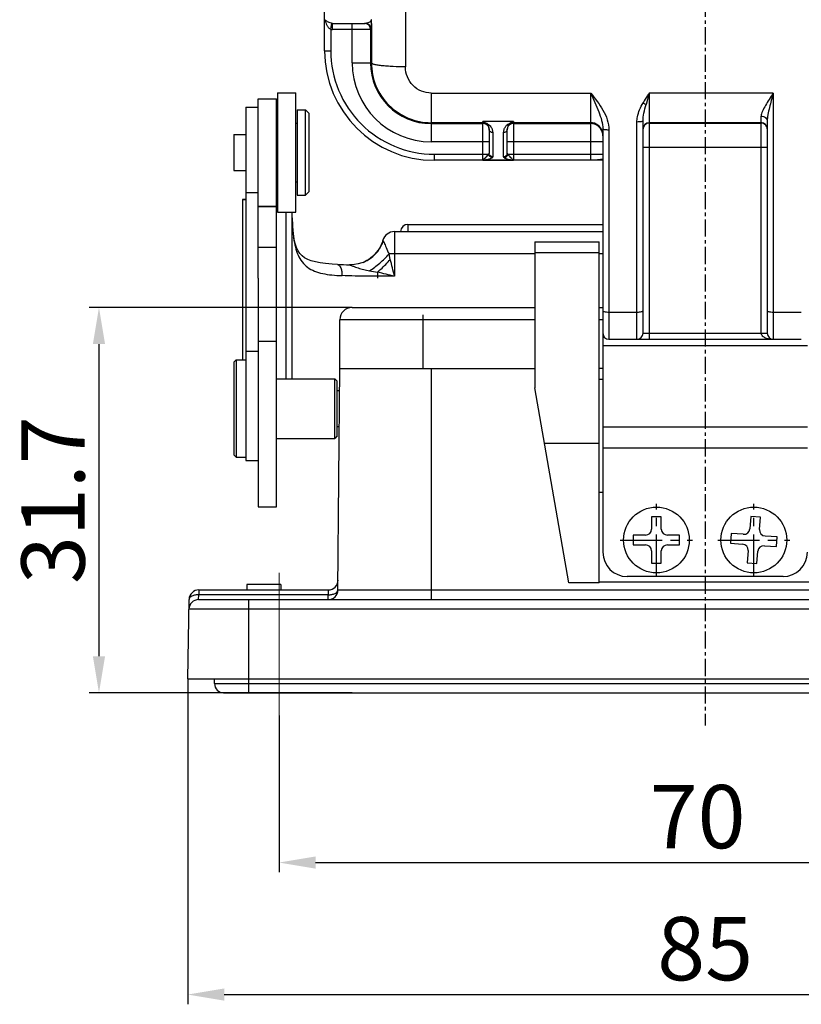
# Model space of a CAD drawing. Units: inches. Extents: x 1877 to 2471, y -2 to 418.
# Drawn here: x 1940 to 2004, y 236 to 317 of the extents above; entities that cross this region are included whole.
import ezdxf

# ---------------------------------------------------------------- set-up
doc = ezdxf.new("R2010")
doc.units = ezdxf.units.IN
doc.header["$LTSCALE"] = 0.64311
doc.header["$MEASUREMENT"] = 0
doc.header["$PDMODE"] = 3
doc.header["$PDSIZE"] = 0.3125
doc.linetypes.add('CENTER', pattern=[50.8, 31.75, -6.35, 6.35, -6.35])
doc.layers.get('0').update_dxf_attribs({"linetype": 'CONTINUOUS', "lineweight": 30})
doc.layers.get('Defpoints').update_dxf_attribs({"linetype": 'CONTINUOUS'})
doc.layers.add('Dim', color=3, linetype='CONTINUOUS', lineweight=18)
doc.layers.add('Hat', color=6, linetype='CONTINUOUS', lineweight=13)
doc.styles.add('Romans字体', font='romans.shx', dxfattribs={"width": 0.75})
doc.dimstyles.new('01', dxfattribs={"dimtxt": 5.2, "dimasz": 3, "dimexe": 0.8, "dimexo": 0, "dimgap": 0.5, "dimtad": 1, "dimdec": 1, "dimdsep": 46, "dimtxsty": 'Romans字体', "dimcen": 0, "dimclrd": 1, "dimclre": 6, "dimclrt": 4, "dimazin": 2, "dimtp": 0.01, "dimtm": 0.01, "dimtfac": 0.7, "dimtdec": 1, "dimtofl": 0, "dimtmove": 0, "dimatfit": 3, "dimfxl": 1, "dimarcsym": 0})

# ---------------------------------------------------------------- blocks, each defined once
blk = doc.blocks.new('*D26')
at = {"layer": 'Defpoints', "color": 0}
for p in [(1961.208, 259.869), (2031.208, 260.079), (2031.208, 247.774)]:
    blk.add_point(p, dxfattribs=at)
at = {"layer": 'Dim', "color": 6, "lineweight": -2}
for p, q in [((1961.208, 259.869), (1961.208, 246.974)), ((2031.208, 260.079), (2031.208, 246.974))]:
    blk.add_line(p, q, dxfattribs=at)
at = {"layer": 'Dim', "color": 1, "lineweight": -2}
blk.add_line((1964.208, 247.774), (2028.208, 247.774), dxfattribs=at)
at = {"layer": 'Dim', "color": 1}
for points in [[(1964.208, 248.274), (1964.208, 247.274), (1961.208, 247.774)], [(2028.208, 248.274), (2028.208, 247.274), (2031.208, 247.774)]]:
    blk.add_solid(points, dxfattribs=at)
at = {"layer": 'Dim', "color": 4, "lineweight": 15, "insert": (1995.589, 250.874), "char_height": 5.2, "attachment_point": 5, "style": 'Romans字体'}
blk.add_mtext('70', dxfattribs=at)
blk = doc.blocks.new('*D28')
at = {"layer": 'Defpoints', "color": 0}
for p in [(1953.708, 262.875), (2038.708, 262.875), (2038.708, 236.927)]:
    blk.add_point(p, dxfattribs=at)
at = {"layer": 'Hat', "color": 6, "lineweight": -2}
for p, q in [((1953.708, 262.875), (1953.708, 236.127)), ((2038.708, 262.875), (2038.708, 236.127))]:
    blk.add_line(p, q, dxfattribs=at)
at = {"layer": 'Hat', "color": 1, "lineweight": -2}
blk.add_line((1956.708, 236.927), (2035.708, 236.927), dxfattribs=at)
at = {"layer": 'Hat', "color": 1}
for points in [[(1956.708, 237.427), (1956.708, 236.427), (1953.708, 236.927)], [(2035.708, 237.427), (2035.708, 236.427), (2038.708, 236.927)]]:
    blk.add_solid(points, dxfattribs=at)
at = {"layer": 'Hat', "color": 4, "insert": (1996.208, 240.027), "char_height": 5.2, "attachment_point": 5, "style": 'Romans字体'}
blk.add_mtext('85', dxfattribs=at)
blk = doc.blocks.new('*D30')
at = {"layer": 'Defpoints', "color": 0}
for p in [(1967.208, 293.375), (1946.421, 261.725), (1967.208, 261.725)]:
    blk.add_point(p, dxfattribs=at)
at = {"layer": 'Hat', "color": 6, "lineweight": -2}
for p, q in [((1967.208, 293.375), (1945.621, 293.375)), ((1967.208, 261.725), (1945.621, 261.725))]:
    blk.add_line(p, q, dxfattribs=at)
at = {"layer": 'Hat', "color": 1, "lineweight": -2}
blk.add_line((1946.421, 290.375), (1946.421, 264.725), dxfattribs=at)
at = {"layer": 'Hat', "color": 1}
for points in [[(1945.921, 290.375), (1946.921, 290.375), (1946.421, 293.375)], [(1945.921, 264.725), (1946.921, 264.725), (1946.421, 261.725)]]:
    blk.add_solid(points, dxfattribs=at)
at = {"layer": 'Hat', "color": 4, "insert": (1943.321, 277.55), "char_height": 5.2, "attachment_point": 5, "rotation": 90, "style": 'Romans字体'}
blk.add_mtext('31.7', dxfattribs=at)

msp = doc.modelspace()

# ---------------------------------------------------------------- linework, layer by layer
at = {"color": 1, "linetype": 'CENTER', "ltscale": 0.069072}
msp.add_line((1996.208, 357.024), (1996.208, 259.028), dxfattribs=at)
at = {"color": 7, "linetype": 'Continuous'}
for p, q in [((1971.599, 343.808), (1971.599, 313.142)), ((1964.958, 314.475), (1964.958, 342.475)), ((1965.458, 316.236), (1965.536, 316.729)), ((1965.598, 316.225), (1965.598, 316.725)), ((1965.598, 316.725), (1968.279, 316.725)), ((1967.221, 313.475), (1967.221, 316.725)), ((1968.805, 317.028), (1968.778, 317.025)), ((1968.799, 316.704), (1968.796, 313.475)), ((1968.799, 316.704), (1968.805, 317.028)), ((1965.458, 316.236), (1965.458, 314.475)), ((1968.779, 316.225), (1965.598, 316.225)), ((1968.721, 316.225), (1968.721, 313.475)), ((1964.958, 314.475), (1965.458, 314.475)), ((1967.221, 313.475), (1968.796, 313.475)), ((1961.096, 311.014), (1961.096, 301.214)), ((1961.096, 311.014), (1962.596, 311.014)), ((1962.596, 301.214), (1962.596, 311.014)), ((1973.708, 310.992), (1973.708, 306.988)), ((1973.708, 310.992), (1986.808, 310.992)), ((1986.808, 305.475), (1986.808, 310.992)), ((1991.608, 310.992), (1991.358, 310.066)), ((1991.608, 310.992), (1991.608, 290.775)), ((2001.808, 310.992), (1991.608, 310.992)), ((2001.808, 310.992), (2001.808, 290.775)), ((1959.496, 310.514), (1960.996, 310.514)), ((1959.496, 295.775), (1959.496, 310.513)), ((1960.996, 295.775), (1960.996, 310.513)), ((1958.496, 309.838), (1958.496, 295.775)), ((1958.496, 309.838), (1959.496, 309.838)), ((1962.696, 309.614), (1963.396, 309.614)), ((1962.696, 309.613), (1962.696, 302.614)), ((1963.396, 302.614), (1963.396, 309.614)), ((1963.696, 309.314), (1963.396, 309.614)), ((1963.696, 302.914), (1963.696, 309.313)), ((2000.808, 291.275), (2000.808, 309.098)), ((1960.996, 308.314), (1961.096, 308.414)), ((1962.596, 308.514), (1962.696, 308.514)), ((1977.958, 308.561), (1973.708, 308.561)), ((1973.708, 308.488), (1977.958, 308.488)), ((1977.958, 305.495), (1977.958, 308.672)), ((1980.458, 308.672), (1977.958, 308.672)), ((1977.958, 308.672), (1978.282, 308.507)), ((1980.076, 308.475), (1980.258, 308.572)), ((1980.258, 308.572), (1980.458, 308.672)), ((1980.458, 308.672), (1980.458, 305.495)), ((1986.808, 308.561), (1980.458, 308.561)), ((1980.458, 308.488), (1986.808, 308.488)), ((1990.608, 290.775), (1990.608, 308.619)), ((1991.108, 291.275), (1991.108, 308.694)), ((2000.808, 308.561), (1991.608, 308.561)), ((1991.608, 308.535), (2000.808, 308.535)), ((2001.308, 308.694), (2001.308, 291.275)), ((1957.496, 307.589), (1958.496, 307.589)), ((1957.496, 307.588), (1957.496, 304.639)), ((1978.458, 308.039), (1978.458, 306.058)), ((1978.758, 307.751), (1978.758, 305.77)), ((1979.658, 305.77), (1979.658, 307.751)), ((1979.958, 306.058), (1979.958, 308.039)), ((1987.808, 308.037), (1987.808, 273.275)), ((1988.308, 307.96), (1988.308, 290.775)), ((1978.458, 306.988), (1973.708, 306.988)), ((1987.808, 306.988), (1979.958, 306.988)), ((1973.958, 305.975), (1973.958, 305.475)), ((1973.958, 305.975), (1978.425, 305.975)), ((1979.991, 305.975), (1987.808, 305.975)), ((2001.308, 306.535), (1991.108, 306.535)), ((1987.808, 305.475), (1973.958, 305.475)), ((1977.958, 305.495), (1980.458, 305.495)), ((1987.808, 305.558), (1987.797, 305.551)), ((1957.496, 304.639), (1958.496, 304.639)), ((1960.996, 303.914), (1961.096, 303.814)), ((1962.596, 303.714), (1962.696, 303.714)), ((1958.496, 302.838), (1959.496, 302.838)), ((1962.696, 302.614), (1963.396, 302.614)), ((1963.696, 302.914), (1963.396, 302.614)), ((1958.496, 302.217), (1958.196, 302.191)), ((1958.196, 302.191), (1958.196, 295.775)), ((1958.453, 302.267), (1958.198, 302.244)), ((1958.496, 302.271), (1958.453, 302.267)), ((1960.996, 302.289), (1961.096, 302.289)), ((1959.496, 301.714), (1960.996, 301.714)), ((1960.996, 301.641), (1959.496, 301.641)), ((1961.096, 301.214), (1962.596, 301.214)), ((1961.796, 295.775), (1961.796, 301.214)), ((1962.296, 295.775), (1962.296, 301.214)), ((1971.796, 300.211), (1971.796, 299.611)), ((1971.796, 300.211), (1987.808, 300.211)), ((1970.696, 299.611), (1970.696, 295.943)), ((1970.696, 299.611), (1987.808, 299.611)), ((1962.416, 299.237), (1962.416, 299.238)), ((1962.455, 299.002), (1962.416, 299.237)), ((1969.739, 298.901), (1969.699, 298.779)), ((1982.208, 298.775), (1982.208, 286.775)), ((1982.208, 298.775), (1987.508, 298.775)), ((1987.508, 270.744), (1987.508, 298.775)), ((1959.496, 298.338), (1960.996, 298.338)), ((1970.696, 297.785), (1970.243, 297.776)), ((1970.346, 297.332), (1970.243, 297.776)), ((1982.208, 297.785), (1970.696, 297.785)), ((1987.508, 297.874), (1982.208, 297.874)), ((1987.808, 297.785), (1987.508, 297.785)), ((1966.007, 296.918), (1966.007, 296.918)), ((1968.111, 297.083), (1968.113, 297.084)), ((1969.296, 296.286), (1969.296, 295.775)), ((1958.196, 295.775), (1958.196, 289.075)), ((1958.496, 295.775), (1958.496, 280.8)), ((1959.496, 295.775), (1959.496, 276.993)), ((1960.996, 276.993), (1960.996, 295.775)), ((1961.796, 287.525), (1961.796, 295.775)), ((1962.296, 287.525), (1962.296, 295.775)), ((1970.696, 295.943), (1969.296, 295.943)), ((1967.208, 293.375), (1982.208, 293.375)), ((1987.508, 293.375), (1987.808, 293.375)), ((1990.608, 292.972), (1988.308, 292.972)), ((2004.108, 292.972), (2001.808, 292.972)), ((1966.208, 288.375), (1966.208, 292.375)), ((1982.208, 292.375), (1966.208, 292.375)), ((1973.008, 292.775), (1973.008, 288.375)), ((1987.808, 292.375), (1987.508, 292.375)), ((1991.108, 291.275), (2001.308, 291.275)), ((1959.496, 290.612), (1960.996, 290.612)), ((1987.808, 290.93), (1987.948, 290.93)), ((1988.307, 290.775), (2004.107, 290.775)), ((1958.496, 289.8), (1959.496, 289.8)), ((2004.608, 290.238), (1987.808, 290.238)), ((1957.496, 288.875), (1957.696, 289.075)), ((1957.496, 288.875), (1957.496, 281.276)), ((1957.696, 289.075), (1957.696, 281.075)), ((1957.696, 289.075), (1958.496, 289.075)), ((1966.049, 270.168), (1966.208, 288.375)), ((1966.208, 288.375), (1982.208, 288.375)), ((1973.708, 288.375), (1973.708, 269.375)), ((1987.808, 288.375), (1987.508, 288.375)), ((1960.996, 287.525), (1965.796, 287.525)), ((1965.996, 287.325), (1965.796, 287.525)), ((1965.796, 282.625), (1965.796, 287.525)), ((1965.996, 282.826), (1965.996, 287.325)), ((1987.808, 287.475), (1987.508, 287.475)), ((1965.996, 286.55), (1966.192, 286.55)), ((1985.013, 270.744), (1982.208, 286.775)), ((1965.996, 283.6), (1966.166, 283.6)), ((1987.808, 283.565), (2004.608, 283.565)), ((1960.996, 282.625), (1965.796, 282.625)), ((1965.996, 282.825), (1965.796, 282.625)), ((1987.508, 282.209), (1983.007, 282.209)), ((2004.608, 281.829), (1987.808, 281.829)), ((1957.496, 281.275), (1957.696, 281.075)), ((1957.696, 281.075), (1958.496, 281.075)), ((1958.496, 280.8), (1959.496, 280.8)), ((1987.508, 278.194), (1987.808, 278.194)), ((1959.496, 276.993), (1960.996, 276.993)), ((1992.608, 276.175), (1991.808, 276.175)), ((1991.808, 276.175), (1991.808, 275.175)), ((1992.608, 275.175), (1992.608, 276.175)), ((1999.956, 276.2), (1999.879, 275.203)), ((2000.754, 276.139), (1999.956, 276.2)), ((2000.676, 275.142), (2000.754, 276.139)), ((1991.308, 274.675), (1990.308, 274.675)), ((1990.308, 274.675), (1990.308, 273.875)), ((1994.108, 274.675), (1993.108, 274.675)), ((1994.108, 273.875), (1994.108, 274.675)), ((1998.345, 274.821), (1998.283, 274.023)), ((1999.342, 274.743), (1998.345, 274.821)), ((2002.133, 274.527), (2001.136, 274.604)), ((2002.071, 273.73), (2002.133, 274.527)), ((1990.308, 273.875), (1991.308, 273.875)), ((1993.108, 273.875), (1994.108, 273.875)), ((1998.283, 274.023), (1999.28, 273.946)), ((2001.074, 273.807), (2002.071, 273.73)), ((1991.808, 273.375), (1991.808, 272.375)), ((1992.608, 272.375), (1992.608, 273.375)), ((1999.74, 273.409), (1999.662, 272.412)), ((2000.46, 272.35), (2000.537, 273.347)), ((1991.808, 272.375), (1992.608, 272.375)), ((1999.662, 272.412), (2000.46, 272.35)), ((2002.608, 271.275), (1989.808, 271.275)), ((1958.558, 270.625), (1958.558, 270.175)), ((1961.358, 270.625), (1958.558, 270.625)), ((1961.358, 270.625), (1961.358, 270.175)), ((1987.508, 270.744), (1985.013, 270.744)), ((2004.908, 270.802), (1987.508, 270.802)), ((1954.608, 269.375), (1954.622, 269.775)), ((1954.622, 270.175), (1954.622, 269.775)), ((1954.622, 270.175), (1965.256, 270.175)), ((1965.249, 269.775), (1954.622, 269.775)), ((1965.256, 270.175), (1965.249, 269.775)), ((1965.249, 269.375), (1965.249, 269.775)), ((1966.049, 270.168), (2026.367, 270.168)), ((1953.708, 262.875), (1953.822, 269.389)), ((2038.608, 268.589), (1953.808, 268.589)), ((1954.608, 269.375), (2037.808, 269.375)), ((1958.708, 269.375), (1958.708, 261.725)), ((1953.708, 262.875), (2038.708, 262.875)), ((1955.908, 262.475), (1955.908, 262.875)), ((1955.908, 262.475), (2036.508, 262.475)), ((1956.658, 261.725), (2035.758, 261.725))]:
    msp.add_line(p, q, dxfattribs=at)
at = {"color": 1, "linetype": 'CENTER', "ltscale": 0.167934}
for p, q in [((1992.208, 271.305), (1992.208, 277.245)), ((2000.208, 271.305), (2000.208, 277.245)), ((1989.238, 274.275), (1995.178, 274.275)), ((1997.238, 274.275), (2003.178, 274.275))]:
    msp.add_line(p, q, dxfattribs=at)
at = {"color": 7, "linetype": 'Continuous'}
for points in [[(1962.416, 299.238), (1962.391, 299.421), (1962.353, 299.736), (1962.325, 300.039), (1962.307, 300.33), (1962.297, 300.608), (1962.296, 300.754)], [(1966.007, 296.918), (1965.564, 296.941), (1965.02, 296.986), (1964.577, 297.044), (1964.199, 297.117), (1963.862, 297.209), (1963.569, 297.321), (1963.313, 297.457), (1963.099, 297.619), (1962.921, 297.808), (1962.77, 298.038), (1962.641, 298.318), (1962.536, 298.643), (1962.455, 299.002)], [(1969.699, 298.779), (1969.597, 298.525), (1969.477, 298.293), (1969.344, 298.081), (1969.199, 297.89), (1969.047, 297.72), (1968.89, 297.57), (1968.732, 297.439), (1968.575, 297.327), (1968.424, 297.234), (1968.285, 297.16), (1968.162, 297.104), (1968.111, 297.083)], [(1968.113, 297.084), (1967.999, 297.041), (1967.713, 296.958), (1967.422, 296.906), (1967.13, 296.885), (1967.007, 296.885)]]:
    msp.add_lwpolyline(points, dxfattribs=at)
for centre in [(1992.208, 274.275), (2000.208, 274.275)]:
    msp.add_circle(centre, 2.7, dxfattribs=at)
for centre, radius, start, end in [((1965.611, 317.295), 0.57, 259.57674, 262.40741), ((1965.598, 317.194), 0.469, 262.41056, 269.99659), ((1968.221, 316.224), 0.501, 78.72014, 89.9508), ((1968.279, 316.225), 0.5, 359.99891, 89.99891), ((1968.221, 316.225), 0.5, 359.99654, 78.76075), ((1965.597, 317.12), 0.895, 261.04832, 270.01537), ((1973.958, 314.475), 9, 180, 270), ((1973.958, 314.475), 8.5, 179.99994, 270.00006), ((1973.708, 313.475), 6.487, 180, 270), ((1973.708, 313.475), 4.987, 180, 270), ((1973.708, 313.473), 4.912, 179.97473, 269.99846), ((1977.958, 307.988), 0.5, 33.74685, 90.00184), ((1976.358, 304.94), 4.053, 60.72324, 61.66262), ((1980.505, 308.039), 0.547, 151.90997, 180.03627), ((1980.458, 307.988), 0.5, 89.99816, 146.25315), ((1986.808, 307.561), 1, 18.00143, 90.00064), ((1986.808, 307.488), 1, 18.64667, 90.00029), ((1991.608, 308.061), 0.5, 89.99891, 179.99891), ((1991.608, 308.035), 0.5, 90.00496, 157.49303), ((2000.808, 308.061), 0.5, 0.00109, 90.00109), ((2000.808, 308.035), 0.5, 22.50697, 89.99504), ((1977.963, 307.988), 0.495, 0.01551, 5.86237), ((1978.736, 308.039), 0.278, 180.04393, 190.46302), ((1979.679, 308.039), 0.279, 336.9739, 359.94919), ((1980.459, 307.988), 0.501, 168.72014, 179.9508), ((1986.803, 307.487), 1.005, 9.36757, 18.59966), ((1986.801, 307.56), 1.007, 0.06515, 17.93553), ((1986.807, 307.488), 1.001, 0.02907, 9.38855), ((1959.21, 302.191), 1.013, 176.99647, 180.00704), ((1971.796, 299.611), 0.6, 90, 180), ((1970.696, 298.611), 1, 90, 163.15749), ((1978.103, 301.147), 15.824, 186.93876, 187.40224), ((1968.918, 370.091), 73.231, 267.72167, 268.50461), ((1967.043, 299.757), 2.879, 291.80018, 296.3462), ((1284.162, 123.695), 707.813, 14.084524, 14.200486), ((1925.938, 116.366), 185.07, 76.0045, 76.45076), ((1967.208, 292.375), 1, 90, 180), ((1988.308, 291.275), 0.5, 180, 269.91896), ((1990.608, 291.275), 0.5, 270, 0), ((2001.808, 291.275), 0.5, 180, 270), ((1991.308, 275.175), 0.5, 270, 0), ((1993.108, 275.175), 0.5, 180, 270), ((1999.38, 275.242), 0.5, 265.57025, 355.57025), ((2001.175, 275.103), 0.5, 175.57025, 265.57025), ((1991.308, 273.375), 0.5, 0, 90), ((1993.108, 273.375), 0.5, 90, 180), ((1999.241, 273.447), 0.5, 355.57025, 85.57025), ((2001.036, 273.308), 0.5, 85.57025, 175.57025), ((1989.808, 273.275), 2, 180, 270), ((2002.608, 273.275), 2, 270, 0), ((1965.256, 270.975), 0.8, 269.99999, 359.5), ((1954.622, 269.375), 0.8, 90, 179), ((1965.249, 270.175), 0.8, 270.00001, 359.5), ((1954.608, 268.575), 0.8, 90, 179.00003), ((1956.658, 262.475), 0.75, 180, 270)]:
    msp.add_arc(centre, radius, start, end, dxfattribs=at)
for points, knots in [([(1964.986, 317.025), (1965.014, 316.874), (1965.086, 316.646), (1965.25, 316.377), (1965.379, 316.261), (1965.458, 316.236)], [0, 0, 0, 0, 0.485923, 0.73926, 1, 1, 1, 1]), ([(1965.508, 316.734), (1965.45, 316.744), (1965.343, 316.78), (1965.164, 316.874), (1965.049, 316.962), (1964.986, 317.025)], [0, 0, 0, 0, 0.29234, 0.556166, 1, 1, 1, 1]), ([(1968.731, 316.905), (1968.679, 316.833), (1968.522, 316.747), (1968.357, 316.725), (1968.279, 316.725)], [0, 0, 0, 0, 0.530401, 1, 1, 1, 1]), ([(1968.778, 317.025), (1968.778, 317.008), (1968.77, 316.964), (1968.747, 316.927), (1968.731, 316.905)], [0, 0, 0, 0, 0.38305, 1, 1, 1, 1]), ([(1968.799, 316.704), (1968.799, 316.722), (1968.792, 316.793), (1968.762, 316.861), (1968.731, 316.905)], [0, 0, 0, 0, 0.246577, 1, 1, 1, 1]), ([(1968.779, 316.225), (1968.781, 316.225), (1968.782, 316.237), (1968.785, 316.251), (1968.787, 316.282), (1968.79, 316.325), (1968.792, 316.385), (1968.794, 316.464), (1968.797, 316.573), (1968.798, 316.656), (1968.799, 316.704)], [0, 0, 0, 0, 0.012883, 0.048919, 0.110093, 0.199127, 0.320567, 0.482204, 0.698434, 1, 1, 1, 1]), ([(1971.602, 313.152), (1971.26, 313.152), (1970.75, 313.163), (1970.092, 313.202), (1969.654, 313.241), (1969.335, 313.284), (1969.126, 313.324), (1969.009, 313.353), (1968.916, 313.382), (1968.846, 313.414), (1968.798, 313.449), (1968.796, 313.475)], [0, 0, 0, 0, 0.359503, 0.534859, 0.69221, 0.820837, 0.872536, 0.915122, 0.948329, 0.972755, 1, 1, 1, 1]), ([(1973.708, 310.992), (1973.433, 310.992), (1972.875, 311.105), (1972.174, 311.586), (1971.707, 312.301), (1971.597, 312.863), (1971.596, 313.142)], [0, 0, 0, 0, 0.248246, 0.497502, 0.748213, 1, 1, 1, 1]), ([(1986.808, 310.992), (1986.923, 310.731), (1987.15, 310.223), (1987.471, 309.479), (1987.725, 308.762), (1987.808, 308.273), (1987.808, 308.037)], [0, 0, 0, 0, 0.272621, 0.53203, 0.774313, 1, 1, 1, 1]), ([(1986.808, 310.992), (1986.989, 310.767), (1987.35, 310.318), (1987.837, 309.604), (1988.203, 308.82), (1988.308, 308.246), (1988.308, 307.96)], [0, 0, 0, 0, 0.250929, 0.501473, 0.751275, 1, 1, 1, 1]), ([(1991.608, 310.992), (1991.565, 310.926), (1991.392, 310.664), (1991.224, 310.398), (1991.108, 310.192)], [0, 0, 0, 0, 0.24904, 1, 1, 1, 1]), ([(2001.808, 310.992), (2001.697, 310.819), (2001.478, 310.485), (2001.17, 309.998), (2000.952, 309.606), (2000.835, 309.308), (2000.808, 309.165), (2000.808, 309.098)], [0, 0, 0, 0, 0.284861, 0.555801, 0.8003, 0.907083, 1, 1, 1, 1]), ([(2001.808, 310.992), (2001.753, 310.792), (2001.644, 310.397), (2001.49, 309.813), (2001.38, 309.335), (2001.322, 308.963), (2001.308, 308.782), (2001.308, 308.694)], [0, 0, 0, 0, 0.26351, 0.521251, 0.769239, 0.887484, 1, 1, 1, 1]), ([(1990.608, 308.619), (1990.608, 308.758), (1990.667, 309.313), (1990.904, 309.831), (1991.108, 310.192)], [0, 0, 0, 0, 0.2503, 1, 1, 1, 1]), ([(1991.108, 310.192), (1991.131, 310.18), (1991.213, 310.135), (1991.297, 310.093), (1991.358, 310.066)], [0, 0, 0, 0, 0.282077, 1, 1, 1, 1]), ([(1991.108, 308.694), (1991.108, 308.912), (1991.18, 309.376), (1991.295, 309.827), (1991.358, 310.066)], [0, 0, 0, 0, 0.468817, 1, 1, 1, 1]), ([(2000.808, 309.098), (2000.87, 309.098), (2000.997, 309.079), (2001.165, 308.993), (2001.281, 308.856), (2001.308, 308.745), (2001.308, 308.694)], [0, 0, 0, 0, 0.263231, 0.534492, 0.784002, 1, 1, 1, 1]), ([(1977.958, 308.672), (1977.978, 308.654), (1978.053, 308.591), (1978.135, 308.535), (1978.197, 308.5)], [0, 0, 0, 0, 0.271772, 1, 1, 1, 1]), ([(1978.197, 308.5), (1978.207, 308.494), (1978.242, 308.473), (1978.274, 308.447), (1978.295, 308.427)], [0, 0, 0, 0, 0.278359, 1, 1, 1, 1]), ([(1978.197, 308.5), (1978.229, 308.483), (1978.279, 308.471), (1978.328, 308.474), (1978.34, 308.475)], [0, 0, 0, 0, 0.744213, 1, 1, 1, 1]), ([(1978.295, 308.427), (1978.306, 308.417), (1978.343, 308.377), (1978.374, 308.332), (1978.393, 308.297)], [0, 0, 0, 0, 0.271183, 1, 1, 1, 1]), ([(1978.34, 308.475), (1978.398, 308.441), (1978.498, 308.369), (1978.578, 308.276), (1978.609, 308.23)], [0, 0, 0, 0, 0.551518, 1, 1, 1, 1]), ([(1978.393, 308.297), (1978.404, 308.277), (1978.442, 308.195), (1978.458, 308.105), (1978.458, 308.039)], [0, 0, 0, 0, 0.263995, 1, 1, 1, 1]), ([(1978.609, 308.23), (1978.659, 308.158), (1978.736, 308.002), (1978.755, 307.832), (1978.758, 307.751)], [0, 0, 0, 0, 0.52126, 1, 1, 1, 1]), ([(1979.658, 307.751), (1979.66, 307.833), (1979.682, 308.005), (1979.759, 308.162), (1979.81, 308.235)], [0, 0, 0, 0, 0.478319, 1, 1, 1, 1]), ([(1979.81, 308.235), (1979.825, 308.256), (1979.899, 308.351), (1979.994, 308.429), (1980.076, 308.475)], [0, 0, 0, 0, 0.216735, 1, 1, 1, 1]), ([(1980.022, 308.297), (1980.029, 308.309), (1980.059, 308.361), (1980.099, 308.407), (1980.134, 308.438)], [0, 0, 0, 0, 0.22956, 1, 1, 1, 1]), ([(1980.076, 308.475), (1980.088, 308.474), (1980.137, 308.471), (1980.187, 308.483), (1980.219, 308.5)], [0, 0, 0, 0, 0.255786, 1, 1, 1, 1]), ([(1980.134, 308.438), (1980.14, 308.444), (1980.166, 308.466), (1980.195, 308.486), (1980.219, 308.5)], [0, 0, 0, 0, 0.228722, 1, 1, 1, 1]), ([(1980.219, 308.5), (1980.238, 308.511), (1980.322, 308.562), (1980.401, 308.622), (1980.458, 308.672)], [0, 0, 0, 0, 0.227617, 1, 1, 1, 1]), ([(1991.108, 308.694), (1991.108, 308.689), (1991.096, 308.675), (1991.047, 308.656), (1990.943, 308.636), (1990.788, 308.622), (1990.669, 308.619), (1990.608, 308.619)], [0, 0, 0, 0, 0.031095, 0.089609, 0.311446, 0.642319, 1, 1, 1, 1]), ([(1978.758, 307.751), (1978.691, 307.751), (1978.552, 307.796), (1978.475, 307.922), (1978.463, 307.989)], [0, 0, 0, 0, 0.498549, 1, 1, 1, 1]), ([(1979.936, 307.93), (1979.913, 307.876), (1979.832, 307.783), (1979.714, 307.751), (1979.658, 307.751)], [0, 0, 0, 0, 0.509589, 1, 1, 1, 1]), ([(1988.308, 307.96), (1988.247, 307.96), (1988.128, 307.963), (1987.973, 307.977), (1987.869, 307.998), (1987.819, 308.018), (1987.808, 308.032), (1987.808, 308.037)], [0, 0, 0, 0, 0.357096, 0.68753, 0.90937, 0.968206, 1, 1, 1, 1]), ([(1978.425, 305.975), (1978.411, 305.955), (1978.376, 305.915), (1978.294, 305.832), (1978.189, 305.723), (1978.079, 305.594), (1978, 305.518), (1977.958, 305.495)], [0, 0, 0, 0, 0.109734, 0.238101, 0.519859, 0.787104, 1, 1, 1, 1]), ([(1978.458, 306.058), (1978.458, 306.051), (1978.455, 306.021), (1978.44, 305.993), (1978.425, 305.975)], [0, 0, 0, 0, 0.235367, 1, 1, 1, 1]), ([(1978.706, 305.687), (1978.635, 305.694), (1978.497, 305.765), (1978.432, 305.905), (1978.425, 305.975)], [0, 0, 0, 0, 0.500722, 1, 1, 1, 1]), ([(1978.758, 305.77), (1978.721, 305.77), (1978.642, 305.784), (1978.541, 305.848), (1978.473, 305.946), (1978.458, 306.022), (1978.458, 306.058)], [0, 0, 0, 0, 0.244632, 0.506642, 0.764452, 1, 1, 1, 1]), ([(1979.658, 305.77), (1979.695, 305.77), (1979.774, 305.784), (1979.875, 305.848), (1979.943, 305.946), (1979.958, 306.022), (1979.958, 306.058)], [0, 0, 0, 0, 0.244632, 0.506643, 0.764454, 1, 1, 1, 1]), ([(1979.71, 305.687), (1979.78, 305.694), (1979.918, 305.764), (1979.984, 305.904), (1979.991, 305.975)], [0, 0, 0, 0, 0.495797, 1, 1, 1, 1]), ([(1979.991, 305.975), (1979.986, 305.982), (1979.968, 306.006), (1979.958, 306.036), (1979.958, 306.058)], [0, 0, 0, 0, 0.274097, 1, 1, 1, 1]), ([(1980.458, 305.495), (1980.434, 305.508), (1980.388, 305.545), (1980.301, 305.634), (1980.201, 305.751), (1980.085, 305.869), (1980.015, 305.941), (1979.991, 305.975)], [0, 0, 0, 0, 0.121756, 0.260812, 0.554974, 0.810345, 1, 1, 1, 1]), ([(1977.958, 305.495), (1978.028, 305.505), (1978.17, 305.525), (1978.375, 305.561), (1978.557, 305.609), (1978.666, 305.657), (1978.706, 305.687)], [0, 0, 0, 0, 0.274081, 0.55066, 0.805121, 1, 1, 1, 1]), ([(1978.758, 305.77), (1978.758, 305.763), (1978.752, 305.729), (1978.727, 305.703), (1978.706, 305.687)], [0, 0, 0, 0, 0.213213, 1, 1, 1, 1]), ([(1979.71, 305.687), (1979.702, 305.693), (1979.677, 305.715), (1979.658, 305.747), (1979.658, 305.77)], [0, 0, 0, 0, 0.305003, 1, 1, 1, 1]), ([(1979.71, 305.687), (1979.747, 305.659), (1979.848, 305.613), (1980.022, 305.565), (1980.232, 305.527), (1980.381, 305.506), (1980.458, 305.495)], [0, 0, 0, 0, 0.178814, 0.419023, 0.700106, 1, 1, 1, 1]), ([(1987.797, 305.551), (1987.782, 305.547), (1987.741, 305.54), (1987.665, 305.53), (1987.561, 305.519), (1987.383, 305.502), (1987.13, 305.482), (1986.919, 305.475), (1986.808, 305.475)], [0, 0, 0, 0, 0.046933, 0.125799, 0.232312, 0.361291, 0.66526, 1, 1, 1, 1]), ([(1962.296, 300.754), (1962.296, 300.63), (1962.305, 300.122), (1962.348, 299.616), (1962.395, 299.235)], [0, 0, 0, 0, 0.244516, 1, 1, 1, 1]), ([(1962.411, 299.108), (1962.418, 299.139), (1962.422, 299.183), (1962.418, 299.226), (1962.416, 299.237)], [0, 0, 0, 0, 0.744994, 1, 1, 1, 1]), ([(1962.411, 299.108), (1962.444, 298.854), (1962.528, 298.368), (1962.746, 297.691), (1963.08, 297.112), (1963.547, 296.659), (1964.134, 296.346), (1964.815, 296.15), (1965.575, 296.041), (1966.107, 296.009), (1966.383, 295.998)], [0, 0, 0, 0, 0.135006, 0.258834, 0.373028, 0.483087, 0.596685, 0.719733, 0.854431, 1, 1, 1, 1]), ([(1968.321, 297.177), (1968.664, 297.347), (1969.275, 297.823), (1969.654, 298.496), (1969.772, 298.845)], [0, 0, 0, 0, 0.509347, 1, 1, 1, 1]), ([(1969.772, 298.845), (1969.764, 298.86), (1969.761, 298.867), (1969.74, 298.905), (1969.739, 298.901)], [0, 0, 0, 0, 0.79394, 1, 1, 1, 1]), ([(1969.772, 298.845), (1969.784, 298.828), (1969.806, 298.784), (1969.826, 298.739), (1969.838, 298.712)], [0, 0, 0, 0, 0.40801, 1, 1, 1, 1]), ([(1969.838, 298.712), (1969.895, 298.583), (1970.021, 298.267), (1970.154, 297.954), (1970.243, 297.776)], [0, 0, 0, 0, 0.415129, 1, 1, 1, 1]), ([(1968.638, 296.396), (1968.933, 296.583), (1969.5, 297.01), (1970.007, 297.507), (1970.243, 297.776)], [0, 0, 0, 0, 0.494172, 1, 1, 1, 1]), ([(1966.007, 296.918), (1966.14, 296.912), (1966.265, 296.703), (1966.33, 296.484), (1966.373, 296.271), (1966.383, 296.108), (1966.383, 295.998)], [0, 0, 0, 0, 0.381438, 0.528288, 0.685284, 1, 1, 1, 1]), ([(1969.296, 296.286), (1969.389, 296.364), (1969.759, 296.692), (1970.103, 297.049), (1970.346, 297.332)], [0, 0, 0, 0, 0.244637, 1, 1, 1, 1]), ([(1967.007, 296.885), (1967.017, 296.885), (1967.046, 296.873), (1967.1, 296.852), (1967.176, 296.819), (1967.268, 296.782), (1967.37, 296.741), (1967.516, 296.689), (1967.704, 296.625), (1967.933, 296.558), (1968.244, 296.476), (1968.48, 296.426), (1968.638, 296.396)], [0, 0, 0, 0, 0.01765, 0.052946, 0.103069, 0.163172, 0.228283, 0.296315, 0.435489, 0.576294, 0.717464, 1, 1, 1, 1]), ([(1969.296, 295.943), (1969.046, 295.943), (1968.075, 295.948), (1967.104, 295.97), (1966.383, 295.998)], [0, 0, 0, 0, 0.257274, 1, 1, 1, 1]), ([(1988.308, 292.972), (1988.244, 292.972), (1988.125, 292.979), (1987.986, 293), (1987.896, 293.029), (1987.843, 293.053), (1987.808, 293.085), (1987.808, 293.106)], [0, 0, 0, 0, 0.35664, 0.663345, 0.785001, 0.881251, 1, 1, 1, 1]), ([(1991.108, 293.106), (1991.108, 293.085), (1991.073, 293.053), (1991.02, 293.029), (1990.93, 293), (1990.791, 292.979), (1990.672, 292.972), (1990.608, 292.972)], [0, 0, 0, 0, 0.118749, 0.214999, 0.336655, 0.64336, 1, 1, 1, 1]), ([(2001.808, 292.972), (2001.744, 292.972), (2001.625, 292.979), (2001.486, 293), (2001.396, 293.029), (2001.343, 293.053), (2001.308, 293.085), (2001.308, 293.106)], [0, 0, 0, 0, 0.35664, 0.663345, 0.785001, 0.881251, 1, 1, 1, 1]), ([(2000.808, 291.275), (2000.809, 291.221), (2000.845, 291.115), (2000.958, 291.004), (2001.088, 290.924), (2001.272, 290.846), (2001.513, 290.789), (2001.71, 290.775), (2001.808, 290.775)], [0, 0, 0, 0, 0.13352, 0.262278, 0.387686, 0.511444, 0.756315, 1, 1, 1, 1]), ([(1954.622, 269.775), (1954.524, 269.776), (1954.331, 269.761), (1954.104, 269.697), (1953.958, 269.611), (1953.862, 269.527), (1953.823, 269.441), (1953.822, 269.389)], [0, 0, 0, 0, 0.307186, 0.602948, 0.729135, 0.836263, 1, 1, 1, 1]), ([(1965.249, 269.775), (1965.347, 269.775), (1965.541, 269.791), (1965.768, 269.857), (1965.915, 269.944), (1966.009, 270.029), (1966.049, 270.116), (1966.049, 270.168)], [0, 0, 0, 0, 0.307023, 0.602964, 0.729238, 0.836398, 1, 1, 1, 1])]:
    msp.add_open_spline(points, degree=3, knots=knots, dxfattribs=at)
for points in [[(1978.197, 308.5), (1978.125, 308.539), (1978.04, 308.561), (1977.958, 308.561)], [(1978.374, 308.266), (1978.418, 308.199), (1978.447, 308.119), (1978.455, 308.039)], [(1979.968, 308.086), (1979.98, 308.149), (1980.006, 308.212), (1980.042, 308.266)], [(1980.458, 308.561), (1980.376, 308.561), (1980.291, 308.539), (1980.219, 308.5)], [(1991.108, 308.035), (1991.108, 308.1), (1991.121, 308.167), (1991.146, 308.227)], [(2001.27, 308.227), (2001.295, 308.167), (2001.308, 308.1), (2001.308, 308.035)], [(1968.638, 296.396), (1968.856, 296.356), (1969.076, 296.318), (1969.296, 296.286)]]:
    msp.add_open_spline(points, degree=3, dxfattribs=at)
at = {"layer": 'Hat', "color": 1}
msp.add_line((1961.208, 259.869), (1961.208, 271.579), dxfattribs=at)

# ---------------------------------------------------------------- dimensions: what is measured, and where the dimension line sits
at = {"layer": 'Dim', "color": 0, "lineweight": 15}
dim = msp.add_linear_dim(base=(2031.208, 247.774), p1=(1961.208, 259.869), p2=(2031.208, 260.079), dimstyle='01', dxfattribs=at)
dim.commit()
dim.dimension.update_dxf_attribs({"geometry": '*D26', "text_midpoint": (1995.589, 247.774), "dimtype": 160})
at = {"layer": 'Hat'}
dim = msp.add_linear_dim(base=(1946.421160681, 261.725176813), p1=(1967.208017998, 293.375176812), p2=(1967.208017998, 261.725176813), angle=90, dimstyle='01', dxfattribs=at)
dim.commit()
dim.dimension.update_dxf_attribs({"geometry": '*D30', "text_midpoint": (1943.321160681, 277.550176812)})
dim = msp.add_linear_dim(base=(2038.708, 236.927), p1=(1953.708, 262.875), p2=(2038.708, 262.875), dimstyle='01', dxfattribs=at)
dim.commit()
dim.dimension.update_dxf_attribs({"geometry": '*D28', "text_midpoint": (1996.208, 240.027)})

doc.saveas('drawing.dxf')
